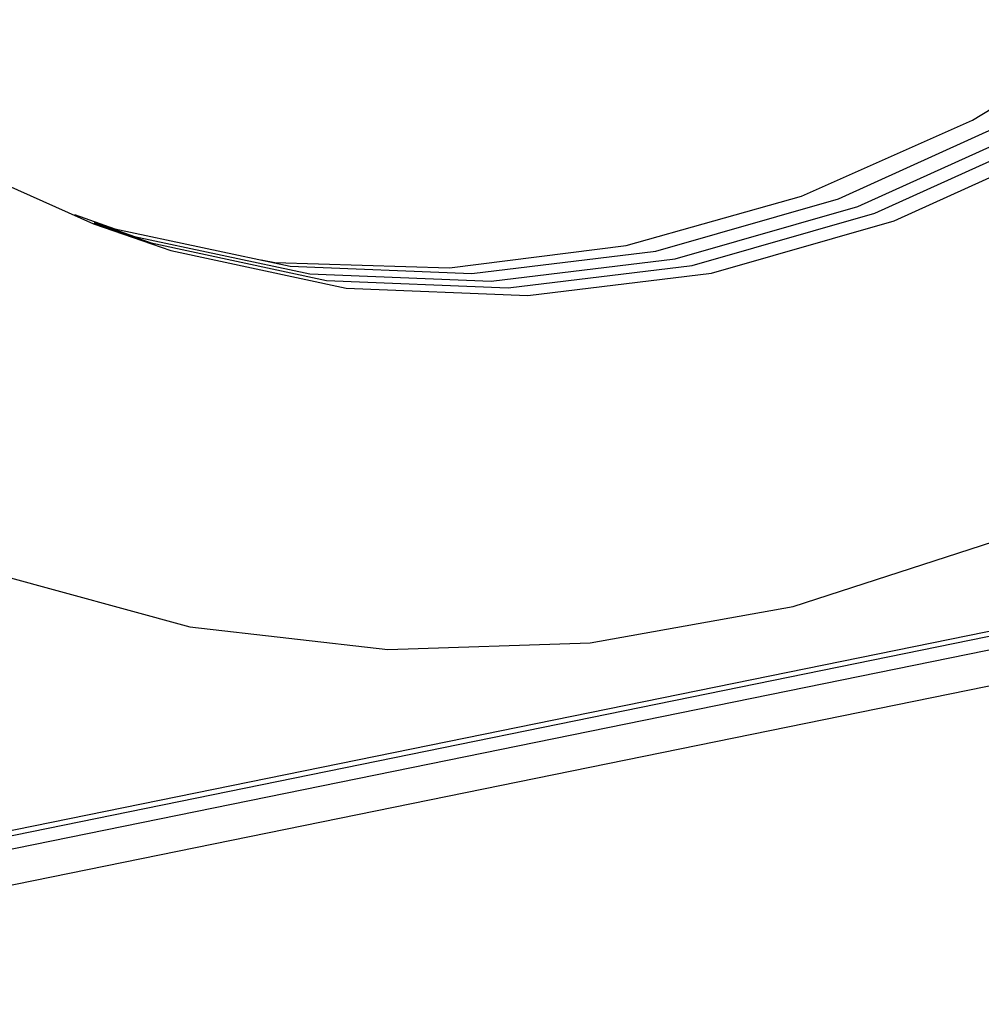
# Model space of a CAD drawing. Units: millimetres. Extents: x 26 to 1880, y 26 to 1322.
# Drawn here: x 437 to 476, y 171 to 211 of the extents above; entities that cross this region are included whole.
import ezdxf

# ---------------------------------------------------------------- set-up
doc = ezdxf.new("R2010")
doc.units = ezdxf.units.MM
for name, color, linetype in [('LA1700-016-034SOLIDLINE', 7, 'Continuous'), ('LA1700-016-041SOLIDLINE', 7, 'Continuous'), ('LA1700-016-043SOLIDLINE', 7, 'Continuous'), ('LA1700-016-050SOLIDLINE', 7, 'Continuous')]:
    doc.layers.add(name, color=color, linetype=linetype)

msp = doc.modelspace()

# ---------------------------------------------------------------- linework, layer by layer
at = {"layer": 'LA1700-016-034SOLIDLINE', "color": 7}
for p, q in [((412.822, 173.187), (514.739, 193.957)), ((515.625, 193.58), (413.708, 172.811)), ((515.689, 192.15), (413.773, 171.38))]:
    msp.add_line(p, q, dxfattribs=at)
at = {"layer": 'LA1700-016-041SOLIDLINE', "color": 7}
for p, q in [((470.287, 203.654), (477.401, 206.887)), ((471.067, 203.347), (478.182, 206.581)), ((462.971, 201.564), (470.287, 203.654)), ((463.751, 201.257), (471.067, 203.347)), ((439.687, 203.025), (441.299, 202.463)), ((440.468, 202.718), (442.079, 202.156)), ((441.299, 202.463), (448.327, 200.963)), ((442.079, 202.156), (449.108, 200.656)), ((455.601, 200.661), (462.971, 201.564)), ((456.381, 200.354), (463.751, 201.257)), ((448.327, 200.963), (455.601, 200.661)), ((449.108, 200.656), (456.381, 200.354)), ((515.703, 194.346), (413.36, 173.49))]:
    msp.add_line(p, q, dxfattribs=at)
at = {"layer": 'LA1700-016-043SOLIDLINE', "color": 7}
for p, q in [((475.666, 206.805), (482.209, 210.838)), ((468.814, 203.768), (475.666, 206.805)), ((461.783, 201.785), (468.814, 203.768)), ((454.702, 200.892), (461.783, 201.785)), ((447.154, 201.213), (447.704, 201.106)), ((447.704, 201.106), (454.702, 200.892))]:
    msp.add_line(p, q, dxfattribs=at)
at = {"layer": 'LA1700-016-050SOLIDLINE', "color": 7}
for p, q in [((471.744, 203.081), (478.858, 206.315)), ((472.524, 202.774), (479.638, 206.008)), ((436.896, 204.251), (440.448, 202.66)), ((464.427, 200.991), (471.744, 203.081)), ((440.448, 202.66), (443.536, 201.583)), ((440.458, 202.691), (442.756, 201.89)), ((465.208, 200.685), (472.524, 202.774)), ((442.756, 201.89), (449.784, 200.39)), ((443.536, 201.583), (450.565, 200.083)), ((457.058, 200.088), (464.427, 200.991)), ((457.838, 199.781), (465.208, 200.685)), ((449.784, 200.39), (457.058, 200.088)), ((450.565, 200.083), (457.838, 199.781)), ((468.472, 187.316), (476.514, 189.925)), ((436.664, 188.594), (444.302, 186.509)), ((460.335, 185.865), (468.472, 187.316)), ((444.302, 186.509), (452.235, 185.594)), ((452.235, 185.594), (460.335, 185.865))]:
    msp.add_line(p, q, dxfattribs=at)

doc.saveas('drawing.dxf')
